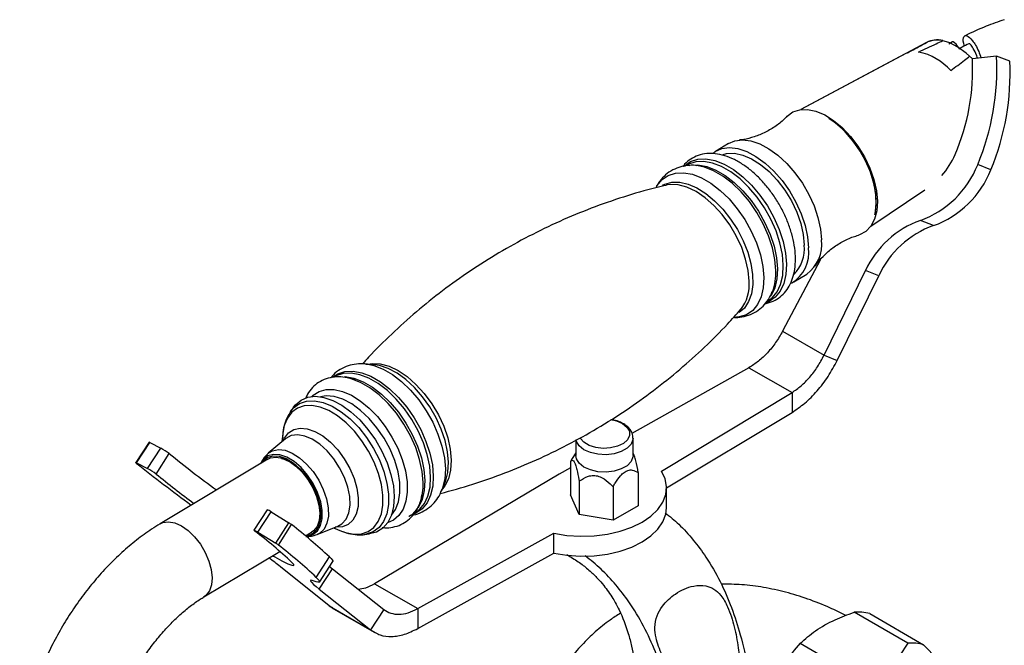
# Model space of a CAD drawing. Units: millimetres. Extents: x 5 to 995, y 5 to 995.
# Drawn here: x 186 to 226, y 909 to 935 of the extents above; entities that cross this region are included whole.
import ezdxf

# ---------------------------------------------------------------- set-up
doc = ezdxf.new("R2010")
doc.units = ezdxf.units.MM

msp = doc.modelspace()

# ---------------------------------------------------------------- linework, layer by layer
at = {"color": 7, "linetype": 'Continuous', "lineweight": 25}
for p, q in [((223.306, 934.133), (218.145, 931.38)), ((224.334, 934.127), (224.221, 934.065)), ((222.396, 933.648), (218.145, 931.38)), ((226.181, 933.574), (225.188, 933.467)), ((226.723, 933.361), (226.181, 933.574)), ((215.172, 929.982), (214.642, 929.663)), ((213.455, 929.096), (213.396, 929.061)), ((225.948, 928.904), (225.406, 929.116)), ((212.653, 928.282), (212.611, 928.272)), ((221.021, 926.588), (223.241, 928.078)), ((221.021, 926.588), (223.241, 928.078)), ((223.593, 926.615), (223.051, 926.827)), ((218.945, 925.222), (217.395, 922.277)), ((217.859, 924.305), (218.389, 924.623)), ((219.097, 921.294), (220.799, 924.765)), ((219.639, 921.082), (221.341, 924.552)), ((221.341, 924.552), (220.799, 924.765)), ((216.743, 923.489), (216.8, 923.523)), ((217.395, 922.277), (219.097, 921.294)), ((200.647, 920.897), (200.29, 920.932)), ((200.29, 920.932), (200.365, 920.923)), ((219.097, 921.294), (219.639, 921.082)), ((216.014, 920.781), (211.209, 918.085)), ((216.014, 920.781), (217.782, 919.761)), ((212.42, 916.532), (217.782, 919.761)), ((217.782, 919.761), (217.782, 918.944)), ((197.315, 919.155), (197.197, 918.988)), ((212.634, 915.844), (217.782, 918.944)), ((210.871, 918.473), (210.832, 918.493)), ((196.876, 918.08), (196.84, 917.739)), ((191.387, 917.719), (190.846, 916.882)), ((190.867, 916.874), (191.409, 917.711)), ((191.409, 917.711), (191.864, 917.479)), ((196.985, 917.861), (196.28, 917.27)), ((208.905, 917.804), (208.905, 917.172)), ((211.255, 917.172), (211.255, 917.886)), ((191.323, 916.642), (191.864, 917.479)), ((208.905, 917.287), (208.76, 917.047)), ((211.265, 917.27), (211.255, 917.287)), ((190.867, 916.874), (191.323, 916.642)), ((191.672, 916.415), (192.214, 917.252)), ((196.255, 917.024), (191.836, 914.372)), ((208.761, 917.047), (208.691, 916.929)), ((208.691, 916.929), (208.691, 915.561)), ((208.691, 916.672), (208.221, 916.408)), ((211.469, 916.475), (211.469, 915.107)), ((208.221, 916.408), (200.645, 911.909)), ((203.403, 915.745), (203.54, 916.078)), ((209.045, 916.121), (209.045, 914.754)), ((198.002, 916.027), (198.048, 915.945)), ((210.434, 915.894), (210.434, 914.527)), ((212.634, 915.028), (212.634, 915.845)), ((209.045, 914.754), (208.691, 915.561)), ((196.229, 914.951), (195.687, 914.113)), ((195.851, 914.028), (196.392, 914.865)), ((196.392, 914.865), (197.126, 914.411)), ((211.469, 915.107), (210.434, 914.527)), ((210.434, 914.527), (209.045, 914.754)), ((196.584, 913.573), (197.126, 914.411)), ((196.694, 913.498), (197.236, 914.336)), ((198.285, 913.93), (199.138, 914.273)), ((198.963, 914.203), (199.28, 914.074)), ((195.851, 914.028), (196.584, 913.573)), ((197.81, 913.875), (198.056, 914.023)), ((200.232, 913.931), (200.435, 913.956)), ((202.413, 910.888), (208.005, 913.983)), ((208.005, 913.167), (208.005, 913.983)), ((193.637, 911.371), (196.75, 913.239)), ((198.251, 912.173), (198.793, 913.011)), ((202.413, 910.071), (208.005, 913.167)), ((208.542, 913.106), (208.661, 913.03)), ((198.775, 911.003), (196.777, 912.61)), ((198.368, 911.691), (198.91, 912.529)), ((198.383, 911.982), (198.925, 912.819)), ((198.796, 912.621), (198.91, 912.529)), ((198.91, 912.529), (201.019, 910.858)), ((198.368, 911.691), (200.478, 910.02)), ((200.645, 911.909), (202.413, 910.888)), ((198.775, 911.003), (200.478, 910.02)), ((198.928, 910.923), (198.775, 911.003)), ((198.893, 910.92), (200.628, 909.918)), ((201.019, 910.858), (200.478, 910.02)), ((202.413, 910.888), (202.413, 910.071)), ((222.543, 909.464), (220.333, 910.74)), ((220.972, 910.682), (223.182, 909.407)), ((218.123, 909.464), (220.333, 908.188)), ((222.543, 909.464), (222.189, 908.954)), ((223.756, 908.814), (223.182, 909.407))]:
    msp.add_line(p, q, dxfattribs=at)
at = {"color": 8, "linetype": 'Continuous', "lineweight": 25}
msp.add_line((208.604, 913.073), (208.661, 913.031), dxfattribs=at)
at = {"color": 7, "linetype": 'Continuous', "lineweight": 25, "flags": 128}
for points in [[(225.076, 933.571), (225.189, 933.459), (224.934, 933.698), (224.596, 933.946), (224.256, 934.121), (223.928, 934.216), (223.623, 934.228), (223.353, 934.156)], [(222.521, 933.702), (222.396, 933.648), (222.396, 933.648)], [(217.584, 931.1), (217.587, 931.103), (217.821, 931.278), (218.101, 931.373), (218.419, 931.385), (218.763, 931.314), (219.123, 931.161), (219.488, 930.933), (219.845, 930.635), (220.183, 930.278), (220.491, 929.872), (220.759, 929.432), (220.979, 928.972), (221.144, 928.505), (221.248, 928.048), (221.288, 927.614)], [(221.185, 927.084), (221.19, 927.104), (221.241, 927.473), (221.229, 927.883), (221.153, 928.323), (221.016, 928.777), (220.823, 929.232), (220.579, 929.673), (220.292, 930.085), (219.973, 930.455), (219.63, 930.772), (219.289, 931.016)], [(221.179, 927.062), (221.203, 927.162), (221.243, 927.538), (221.22, 927.955), (221.134, 928.398), (220.988, 928.854), (220.785, 929.307), (220.534, 929.744), (220.241, 930.15), (219.917, 930.512), (219.571, 930.819), (219.409, 930.938)], [(214.553, 929.603), (214.625, 929.653), (214.901, 929.773), (215.216, 929.814), (215.561, 929.773), (215.926, 929.651), (216.3, 929.453), (216.673, 929.184), (217.034, 928.852), (217.372, 928.466), (217.677, 928.037), (217.942, 927.578), (218.158, 927.102), (218.319, 926.623), (218.421, 926.154), (218.46, 925.708)], [(215.172, 929.982), (215.431, 930.092), (215.747, 930.132), (216.092, 930.091), (216.456, 929.97), (216.831, 929.772), (217.203, 929.503), (217.564, 929.17), (217.902, 928.784), (218.208, 928.356), (218.472, 927.897), (218.688, 927.42), (218.849, 926.941), (218.951, 926.472), (218.99, 926.027)], [(214.961, 929.536), (215.097, 929.57), (215.414, 929.582), (215.759, 929.511), (216.119, 929.358), (216.483, 929.129), (216.84, 928.831), (217.178, 928.474), (217.486, 928.069), (217.755, 927.629), (217.975, 927.168), (218.14, 926.702), (218.243, 926.244), (218.283, 925.81)], [(221.288, 927.614), (221.262, 927.218), (221.172, 926.872), (221.021, 926.588), (220.812, 926.375), (220.554, 926.239), (220.509, 926.225)], [(202.635, 916.069), (202.596, 916.525), (202.494, 917.006), (202.332, 917.498), (202.115, 917.988), (201.849, 918.462), (201.541, 918.908), (201.199, 919.312), (200.832, 919.665), (200.451, 919.957), (200.067, 920.179), (199.688, 920.326), (199.404, 920.385)], [(197.315, 919.155), (197.393, 919.254), (197.624, 919.449), (197.901, 919.567), (198.218, 919.606), (198.563, 919.563), (198.928, 919.439), (199.303, 919.239), (199.675, 918.968), (200.035, 918.635), (200.372, 918.247), (200.677, 917.817), (200.941, 917.358), (201.155, 916.881), (201.315, 916.402), (201.415, 915.933), (201.453, 915.489), (201.426, 915.082), (201.338, 914.723), (201.188, 914.423), (200.983, 914.191), (200.728, 914.034), (200.435, 913.956)], [(190.86, 916.866), (190.853, 916.872), (190.849, 916.877), (190.846, 916.88), (190.846, 916.882), (190.848, 916.882), (190.852, 916.881), (190.859, 916.878), (190.867, 916.874)], [(195.994, 916.867), (196.057, 916.954), (196.238, 917.1), (196.465, 917.166), (196.726, 917.15), (197.009, 917.051), (197.298, 916.876), (197.579, 916.633), (197.839, 916.333), (198.064, 915.993), (198.242, 915.629), (198.366, 915.259), (198.429, 914.903), (198.427, 914.577), (198.361, 914.298), (198.234, 914.08), (198.053, 913.935), (197.826, 913.869), (197.818, 913.868)], [(196.255, 917.024), (196.364, 917.074), (196.596, 917.107), (196.856, 917.061), (197.131, 916.938), (197.407, 916.743), (197.67, 916.488), (197.907, 916.184), (198.107, 915.847), (198.259, 915.493), (198.356, 915.141), (198.393, 914.809), (198.367, 914.512), (198.281, 914.266), (198.138, 914.083), (198.056, 914.023)], [(196.827, 917.048), (196.925, 917.023), (197.195, 916.905), (197.466, 916.714), (197.723, 916.46), (197.954, 916.159), (198.145, 915.825), (198.287, 915.478), (198.371, 915.135), (198.393, 914.815), (198.393, 914.804)], [(211.255, 917.172), (211.251, 917.114), (211.175, 916.926), (211.011, 916.757), (210.771, 916.623), (210.475, 916.533), (210.147, 916.494), (209.814, 916.511), (209.502, 916.581), (209.237, 916.699), (209.041, 916.855), (208.928, 917.037), (208.905, 917.172)], [(203.54, 916.078), (203.566, 916.147), (203.648, 916.476)], [(208.005, 913.983), (208.543, 913.896), (209.098, 913.861), (209.656, 913.878), (210.202, 913.947), (210.722, 914.066), (211.201, 914.233), (211.627, 914.441), (211.988, 914.687), (212.276, 914.964), (212.483, 915.264), (212.603, 915.579), (212.632, 915.901), (212.571, 916.222), (212.42, 916.532)], [(208.005, 913.167), (208.543, 913.08), (209.098, 913.044), (209.656, 913.062), (210.202, 913.131), (210.722, 913.25), (211.201, 913.416), (211.627, 913.625), (211.988, 913.871), (212.276, 914.147), (212.483, 914.447), (212.603, 914.762), (212.634, 915.028)], [(195.726, 914.075), (195.702, 914.095), (195.689, 914.108), (195.688, 914.114), (195.701, 914.111), (195.725, 914.1), (195.759, 914.082), (195.802, 914.057), (195.851, 914.028)], [(196.455, 913.062), (196.541, 913.014), (196.84, 912.851), (197.076, 912.734), (197.24, 912.667), (197.324, 912.654), (197.326, 912.695), (197.246, 912.788)], [(198.793, 913.011), (198.859, 912.942), (198.903, 912.887), (198.926, 912.847), (198.925, 912.82), (198.925, 912.819)], [(198.161, 912.021), (198.08, 912.048), (198.03, 912.056), (198.01, 912.042), (198.022, 912.009), (198.064, 911.957), (198.137, 911.885), (198.238, 911.796), (198.368, 911.691)], [(198.251, 912.173), (198.318, 912.105), (198.362, 912.05), (198.384, 912.009), (198.383, 911.982), (198.361, 911.97), (198.316, 911.973), (198.249, 911.99), (198.161, 912.021)]]:
    msp.add_lwpolyline(points, dxfattribs=at)
at = {"color": 8, "linetype": 'Continuous', "lineweight": 25, "flags": 128}
for points in [[(213.344, 929.052), (213.361, 929.068), (213.616, 929.241), (213.915, 929.336), (214.25, 929.35), (214.612, 929.283), (214.99, 929.136), (215.375, 928.914), (215.756, 928.622), (216.122, 928.269), (216.464, 927.865), (216.773, 927.419), (217.039, 926.945), (217.256, 926.455), (217.417, 925.963), (217.519, 925.482), (217.559, 925.026), (217.534, 924.606), (217.447, 924.234), (217.3, 923.92), (217.096, 923.673), (216.841, 923.5), (216.766, 923.468)], [(216.8, 923.523), (216.969, 923.649), (217.17, 923.893), (217.316, 924.202), (217.401, 924.569), (217.425, 924.983), (217.386, 925.434), (217.286, 925.908), (217.127, 926.393), (216.913, 926.876), (216.65, 927.344), (216.346, 927.783), (216.009, 928.183), (215.647, 928.531), (215.272, 928.818), (214.892, 929.037), (214.519, 929.182), (214.162, 929.248), (213.832, 929.235), (213.537, 929.141), (213.455, 929.096)], [(213.556, 929.084), (213.592, 929.09), (213.922, 929.104), (214.279, 929.038), (214.652, 928.893), (215.031, 928.674), (215.407, 928.387), (215.768, 928.038), (216.106, 927.639), (216.41, 927.2), (216.672, 926.732), (216.886, 926.249), (217.046, 925.764), (217.146, 925.289), (217.185, 924.839), (217.161, 924.425), (217.075, 924.058), (216.93, 923.749), (216.915, 923.726)], [(217.121, 924.773), (217.082, 925.228), (216.98, 925.707), (216.819, 926.198), (216.603, 926.685), (216.338, 927.158), (216.031, 927.602), (215.69, 928.005), (215.325, 928.356), (214.945, 928.647), (214.562, 928.868), (214.185, 929.014), (213.864, 929.078)], [(212.215, 928.213), (212.243, 928.259), (212.446, 928.505), (212.7, 928.677), (212.998, 928.772), (213.331, 928.786), (213.692, 928.719), (214.069, 928.572), (214.452, 928.351), (214.831, 928.061), (215.197, 927.709), (215.537, 927.306), (215.845, 926.862), (216.11, 926.389), (216.326, 925.901), (216.487, 925.411), (216.589, 924.932), (216.628, 924.477), (216.604, 924.058), (216.517, 923.688), (216.37, 923.375), (216.167, 923.13), (215.912, 922.957), (215.615, 922.862), (215.379, 922.844)], [(212.464, 928.268), (212.558, 928.315), (212.848, 928.394), (213.171, 928.394), (213.519, 928.314), (213.881, 928.158), (214.247, 927.929), (214.606, 927.635), (214.948, 927.283), (215.263, 926.884), (215.542, 926.449), (215.778, 925.991), (215.963, 925.523), (216.091, 925.059), (216.16, 924.611), (216.167, 924.193), (216.113, 923.816), (215.998, 923.492), (215.826, 923.23), (215.611, 923.044)], [(216.023, 924.329), (215.983, 924.772), (215.879, 925.239), (215.715, 925.717), (215.495, 926.189), (215.226, 926.643), (214.917, 927.064), (214.576, 927.439), (214.213, 927.757), (213.841, 928.009), (213.47, 928.186), (213.112, 928.284), (212.777, 928.299), (212.653, 928.282)], [(200.36, 920.925), (200.543, 920.956), (200.878, 920.941), (201.237, 920.843), (201.607, 920.666), (201.98, 920.415), (202.342, 920.096), (202.683, 919.721), (202.992, 919.3), (203.261, 918.847), (203.481, 918.374), (203.646, 917.897), (203.749, 917.429), (203.789, 916.986), (203.764, 916.58), (203.675, 916.224), (203.524, 915.929), (203.43, 915.81)], [(200.365, 920.923), (200.613, 920.869), (200.99, 920.723), (201.373, 920.501), (201.753, 920.211), (202.118, 919.859), (202.459, 919.456), (202.766, 919.012), (203.031, 918.54), (203.247, 918.052), (203.408, 917.561), (203.51, 917.082), (203.549, 916.627), (203.525, 916.208), (203.438, 915.838), (203.411, 915.764)], [(198.919, 920.398), (199.128, 920.531), (199.426, 920.625), (199.759, 920.639), (200.119, 920.572), (200.496, 920.426), (200.88, 920.205), (201.259, 919.914), (201.624, 919.563), (201.965, 919.159), (202.272, 918.716), (202.537, 918.243), (202.753, 917.755), (202.914, 917.265), (203.016, 916.786), (203.055, 916.331), (203.031, 915.913), (202.944, 915.542), (202.797, 915.23), (202.594, 914.984), (202.34, 914.811), (202.239, 914.769)], [(202.319, 914.832), (202.488, 914.958), (202.689, 915.202), (202.835, 915.511), (202.921, 915.878), (202.945, 916.292), (202.906, 916.742), (202.805, 917.217), (202.646, 917.702), (202.432, 918.185), (202.169, 918.653), (201.865, 919.092), (201.528, 919.491), (201.167, 919.839), (200.791, 920.127), (200.411, 920.346), (200.038, 920.491), (199.682, 920.557), (199.351, 920.543), (199.057, 920.45), (198.974, 920.405)], [(203.675, 916.897), (203.637, 917.332), (203.538, 917.789), (203.38, 918.257), (203.17, 918.722), (202.911, 919.17), (202.613, 919.588), (202.283, 919.965), (201.931, 920.29), (201.567, 920.552), (201.202, 920.745), (200.846, 920.864), (200.647, 920.897)], [(199.42, 920.415), (199.441, 920.413), (199.798, 920.347), (200.171, 920.202), (200.551, 919.983), (200.926, 919.695), (201.288, 919.347), (201.625, 918.948), (201.929, 918.509), (202.192, 918.041), (202.406, 917.558), (202.565, 917.073), (202.666, 916.598), (202.704, 916.148), (202.681, 915.733), (202.595, 915.367), (202.449, 915.057), (202.428, 915.026)], [(198.063, 919.598), (198.118, 919.648), (198.366, 919.804), (198.656, 919.883), (198.98, 919.883), (199.329, 919.803), (199.691, 919.646), (200.058, 919.417), (200.417, 919.122), (200.76, 918.77), (201.076, 918.37), (201.356, 917.934), (201.592, 917.476), (201.777, 917.007), (201.906, 916.541), (201.975, 916.093), (201.982, 915.674), (201.927, 915.297), (201.812, 914.972), (201.64, 914.709), (201.415, 914.516), (201.178, 914.408)], [(197.194, 918.983), (197.319, 919.132), (197.561, 919.31), (197.85, 919.408), (198.175, 919.422), (198.528, 919.353), (198.898, 919.203), (199.273, 918.975), (199.641, 918.678), (199.993, 918.32), (200.316, 917.912), (200.602, 917.466)], [(201.337, 914.722), (201.505, 914.958), (201.626, 915.274), (201.684, 915.647), (201.677, 916.063), (201.605, 916.511), (201.47, 916.975), (201.277, 917.44), (201.032, 917.893), (200.742, 918.317), (200.418, 918.7), (200.069, 919.028), (199.707, 919.293), (199.343, 919.484), (198.989, 919.597), (198.657, 919.626), (198.416, 919.59)], [(200.398, 917.349), (200.124, 917.777), (199.813, 918.17), (199.475, 918.514), (199.121, 918.799), (198.761, 919.018), (198.406, 919.162), (198.067, 919.228), (197.754, 919.215), (197.477, 919.121), (197.244, 918.95), (197.062, 918.708), (196.937, 918.401), (196.876, 918.08)], [(210.826, 918.486), (211.006, 918.34), (211.104, 918.171), (211.111, 917.992), (211.027, 917.82), (210.858, 917.669), (210.621, 917.555), (210.335, 917.485), (210.026, 917.468), (209.723, 917.504), (209.451, 917.59), (209.235, 917.718), (209.094, 917.877), (209.08, 917.903)], [(210.338, 918.649), (210.579, 918.594), (210.826, 918.486)], [(196.896, 917.786), (196.945, 917.888), (197.11, 918.102), (197.327, 918.24), (197.588, 918.298), (197.881, 918.272), (198.195, 918.164), (198.517, 917.978), (198.833, 917.722), (199.132, 917.406), (199.399, 917.043), (199.626, 916.648), (199.801, 916.238), (199.919, 915.828), (199.974, 915.436), (199.964, 915.078), (199.889, 914.769), (199.753, 914.52), (199.561, 914.343), (199.321, 914.245), (199.042, 914.229), (199.031, 914.23)], [(199.138, 914.273), (199.302, 914.368), (199.472, 914.559), (199.585, 914.818), (199.636, 915.135), (199.621, 915.494), (199.543, 915.881), (199.403, 916.279), (199.209, 916.669), (198.969, 917.036), (198.693, 917.363), (198.394, 917.635), (198.084, 917.842), (197.777, 917.973), (197.486, 918.023), (197.225, 917.991), (197.004, 917.876), (196.985, 917.861)], [(211.255, 917.89), (211.251, 917.828), (211.175, 917.64), (211.011, 917.472), (210.771, 917.337), (210.475, 917.247), (210.147, 917.209), (209.814, 917.225), (209.502, 917.295), (209.237, 917.413), (209.041, 917.569), (208.928, 917.751), (208.911, 917.818)], [(196.267, 917.258), (196.45, 917.372), (196.694, 917.421), (196.969, 917.388), (197.263, 917.273), (197.562, 917.083), (197.852, 916.825), (198.119, 916.513), (198.351, 916.16)], [(199.28, 914.074), (199.452, 914.013), (199.791, 913.947), (200.104, 913.961), (200.381, 914.055), (200.614, 914.225), (200.796, 914.468), (200.921, 914.775), (200.986, 915.137), (200.988, 915.543), (200.928, 915.981), (200.806, 916.437), (200.628, 916.898), (200.398, 917.349)], [(200.602, 917.466), (200.841, 916.997), (201.026, 916.517), (201.153, 916.042), (201.215, 915.586), (201.213, 915.164), (201.146, 914.787), (201.016, 914.468), (200.826, 914.215), (200.584, 914.038), (200.295, 913.94), (200.244, 913.932)], [(198.122, 916.027), (197.893, 916.374), (197.628, 916.679), (197.341, 916.927), (197.046, 917.106), (196.758, 917.207), (196.492, 917.223), (196.26, 917.156), (196.075, 917.007), (195.977, 916.857)], [(203.648, 916.476), (203.651, 916.498), (203.675, 916.897)], [(198.351, 916.16), (198.537, 915.784), (198.669, 915.401), (198.739, 915.03), (198.745, 914.688), (198.687, 914.391), (198.568, 914.153), (198.392, 913.985), (198.285, 913.929)], [(197.832, 913.856), (197.88, 913.86), (198.111, 913.927), (198.296, 914.076), (198.426, 914.298), (198.493, 914.582), (198.495, 914.914), (198.431, 915.278), (198.305, 915.655), (198.122, 916.027)], [(191.836, 914.372), (191.946, 914.422), (192.178, 914.455), (192.437, 914.409), (192.712, 914.286), (192.988, 914.091), (193.251, 913.836), (193.489, 913.532), (193.689, 913.195), (193.841, 912.841), (193.938, 912.489), (193.974, 912.157), (193.948, 911.86), (193.862, 911.614), (193.719, 911.431), (193.639, 911.372)]]:
    msp.add_lwpolyline(points, dxfattribs=at)
at = {"color": 7, "linetype": 'Continuous', "lineweight": 25}
for centre, radius, start, end in [((223.739, 933.278), 0.959, 75.9545, 116.8682), ((222.497, 931.379), 2.41, 41.5531, 78.4522), ((216.297, 933.04), 8.902, 336.7593, 2.7477), ((215.823, 933.078), 10.37, 337.5366, 2.7391), ((216.365, 932.866), 10.37, 337.5366, 2.7391), ((221.756, 930.672), 2.952, 317.3498, 337.1744), ((221.683, 930.591), 4.005, 289.9733, 338.3831), ((222.225, 930.379), 4.005, 289.9733, 338.3831), ((224.388, 923.108), 3.952, 109.7642, 155.2149), ((224.929, 922.896), 3.952, 109.7642, 155.2149), ((216.797, 925.663), 1.494, 314.9937, 5.6447), ((217.512, 925.829), 1.491, 306.008, 7.6019), ((217.023, 925.503), 1.452, 300.5064, 8.114), ((191.386, 917.682), 0.0369, 52.0736, 87.8817), ((190.635, 915.201), 2.589, 52.4156, 61.646), ((227.571, 962.582), 58.631, 231.23529, 234.0123), ((223.871, 956.39), 50.339, 231.0318, 233.815), ((190.093, 914.363), 2.589, 52.4156, 61.646), ((221.663, 953.44), 47.648, 230.9917, 233.3603), ((200.45, 915.973), 2.187, 339.9138, 2.4982), ((196.073, 914.453), 0.521, 52.25, 72.6436), ((183.721, 898.354), 19.78, 46.8648, 52.6339), ((196.431, 913.273), 1.333, 52.8788, 58.581), ((184.537, 897.838), 20.819, 46.7848, 52.4149), ((195.89, 912.436), 1.333, 52.8788, 58.581), ((183.995, 897), 20.819, 46.7848, 52.4149), ((189.406, 903.361), 11.827, 51.4481, 54.339), ((220.509, 909.104), 1.645, 73.641, 96.1399), ((222.892, 904.976), 6.549, 136.7386, 145.6722), ((222.719, 907.829), 1.645, 73.641, 96.1399)]:
    msp.add_arc(centre, radius, start, end, dxfattribs=at)
at = {"color": 8, "linetype": 'Continuous', "lineweight": 25}
for centre, radius, start, end in [((214.963, 924.676), 2.16, 338.9783, 2.5668), ((214.376, 924.188), 1.653, 321.8232, 4.8906)]:
    msp.add_arc(centre, radius, start, end, dxfattribs=at)
at = {"color": 7, "linetype": 'Continuous', "lineweight": 25}
for points, knots in [([(226.496, 935.068), (226.246, 934.982), (225.699, 934.796), (225.172, 934.546), (224.887, 934.41)], [0, 0, 0, 0, 0.457956, 1, 1, 1, 1]), ([(224.864, 933.989), (224.853, 934.022), (224.787, 934.214), (224.822, 934.394), (224.952, 934.457), (225.183, 934.239), (225.403, 933.903), (225.508, 933.593), (225.539, 933.504)], [0, 0, 0, 0, 0.044236, 0.260562, 0.477685, 0.69514, 0.912387, 1, 1, 1, 1]), ([(222.521, 933.702), (222.725, 933.814), (223.003, 933.967), (223.279, 934.116), (223.353, 934.156)], [0, 0, 0, 0, 0.730871, 1, 1, 1, 1]), ([(222.98, 933.74), (223.22, 933.855), (223.549, 934.012), (223.882, 934.167), (223.972, 934.208)], [0, 0, 0, 0, 0.730871, 1, 1, 1, 1]), ([(224.669, 933.864), (224.617, 933.937), (224.482, 934.128), (224.354, 934.196), (224.332, 934.135), (224.331, 934.133)], [0, 0, 0, 0, 0.37343, 0.97973, 1, 1, 1, 1]), ([(225.046, 934.081), (224.954, 934.035), (224.824, 933.969), (224.693, 933.903), (224.654, 933.883)], [0, 0, 0, 0, 0.700376, 1, 1, 1, 1]), ([(225.392, 933.489), (225.383, 933.519), (225.331, 933.695), (225.223, 933.899), (225.104, 934.078), (225.067, 934.073), (225.05, 934.071)], [0, 0, 0, 0, 0.069798, 0.398017, 0.726839, 1, 1, 1, 1]), ([(224.301, 932.978), (224.491, 933.121), (224.752, 933.318), (225.007, 933.517), (225.076, 933.571)], [0, 0, 0, 0, 0.730871, 1, 1, 1, 1]), ([(217.574, 931.101), (217.524, 931.047), (217.367, 930.879), (217.028, 930.629), (216.583, 930.381), (216.129, 930.218), (215.799, 930.141), (215.651, 930.132), (215.625, 930.13)], [0, 0, 0, 0, 0.1010708, 0.3170551, 0.5373117, 0.7532221, 0.95632, 1, 1, 1, 1]), ([(216.676, 923.407), (216.789, 923.437), (217.012, 923.495), (217.3, 923.677), (217.537, 923.914), (217.719, 924.205), (217.846, 924.543), (217.918, 924.927), (217.932, 925.351), (217.885, 925.804), (217.78, 926.273), (217.62, 926.747), (217.41, 927.214), (217.155, 927.664), (216.86, 928.088), (216.533, 928.475), (216.179, 928.817), (215.804, 929.107), (215.415, 929.336), (215.019, 929.496), (214.638, 929.577), (214.272, 929.581), (213.931, 929.51), (213.625, 929.356), (213.415, 929.195), (213.327, 929.073), (213.305, 929.041)], [0, 0, 0, 0, 0.041872, 0.082213, 0.121885, 0.161718, 0.2027, 0.245229, 0.289022, 0.333435, 0.377891, 0.422202, 0.466372, 0.510468, 0.554575, 0.598764, 0.643127, 0.687762, 0.732742, 0.778047, 0.823265, 0.863053, 0.905689, 0.946584, 0.986389, 1, 1, 1, 1]), ([(213.864, 929.074), (213.85, 929.077), (213.717, 929.101), (213.468, 929.085), (213.122, 929.015), (212.8, 928.865), (212.52, 928.645), (212.317, 928.41), (212.232, 928.238), (212.199, 928.171)], [0, 0, 0, 0, 0.020746, 0.195255, 0.363551, 0.543867, 0.718363, 0.890794, 1, 1, 1, 1]), ([(212.621, 928.266), (212.478, 928.235), (211.889, 928.106), (210.858, 927.797), (209.538, 927.34), (208.241, 926.8), (206.973, 926.187), (205.744, 925.504), (204.56, 924.755), (203.428, 923.946), (202.351, 923.084), (201.342, 922.172), (200.609, 921.453), (200.234, 921.028), (200.152, 920.935)], [0, 0, 0, 0, 0.030472, 0.125643, 0.221067, 0.316532, 0.411872, 0.506948, 0.601646, 0.695845, 0.789419, 0.882263, 0.974253, 1, 1, 1, 1]), ([(218.733, 924.952), (218.751, 924.98), (218.832, 925.109), (219.054, 925.363), (219.405, 925.68), (219.831, 925.955), (220.213, 926.138), (220.436, 926.197), (220.505, 926.215)], [0, 0, 0, 0, 0.053874, 0.250727, 0.4617, 0.680848, 0.900151, 1, 1, 1, 1]), ([(215.381, 922.849), (215.411, 922.846), (215.557, 922.833), (215.825, 922.875), (216.166, 922.988), (216.472, 923.182), (216.719, 923.434), (216.887, 923.679), (216.951, 923.849), (216.972, 923.907)], [0, 0, 0, 0, 0.042345, 0.211486, 0.39382, 0.568605, 0.739757, 0.911118, 1, 1, 1, 1]), ([(203.342, 915.615), (203.786, 915.737), (204.676, 915.98), (205.995, 916.446), (207.293, 916.984), (208.56, 917.597), (209.79, 918.28), (210.974, 919.029), (212.106, 919.838), (213.182, 920.7), (214.193, 921.612), (215.026, 922.438), (215.496, 922.974), (215.674, 923.177)], [0, 0, 0, 0, 0.095148, 0.190587, 0.286068, 0.381423, 0.476516, 0.57123, 0.665443, 0.759034, 0.851892, 0.943898, 1, 1, 1, 1]), ([(200.384, 920.913), (200.339, 920.922), (200.176, 920.954), (199.897, 920.94), (199.55, 920.869), (199.23, 920.718), (198.991, 920.543), (198.885, 920.408), (198.851, 920.365)], [0, 0, 0, 0, 0.077809, 0.284673, 0.484173, 0.697922, 0.90477, 1, 1, 1, 1]), ([(199.834, 920.273), (199.802, 920.286), (199.637, 920.355), (199.356, 920.401), (198.99, 920.41), (198.65, 920.337), (198.341, 920.186), (198.085, 919.969), (197.906, 919.745), (197.835, 919.58), (197.809, 919.521)], [0, 0, 0, 0, 0.039291, 0.200108, 0.341613, 0.493244, 0.638687, 0.780252, 0.921199, 1, 1, 1, 1]), ([(197.196, 918.978), (197.144, 918.898), (197.029, 918.722), (196.925, 918.396), (196.867, 918.112), (196.869, 917.934), (196.87, 917.89)], [0, 0, 0, 0, 0.255857, 0.567027, 0.893336, 1, 1, 1, 1]), ([(210.832, 918.493), (210.801, 918.509), (210.691, 918.568), (210.525, 918.625), (210.383, 918.64), (210.342, 918.645)], [0, 0, 0, 0, 0.216008, 0.772421, 1, 1, 1, 1]), ([(211.244, 917.891), (211.247, 917.923), (211.254, 918.024), (211.18, 918.186), (211.052, 918.351), (210.93, 918.433), (210.871, 918.473)], [0, 0, 0, 0, 0.134575, 0.428473, 0.722582, 1, 1, 1, 1]), ([(211.469, 916.475), (211.439, 916.642), (211.395, 916.882), (211.321, 917.157), (211.283, 917.232), (211.265, 917.27)], [0, 0, 0, 0, 0.531468, 0.765087, 1, 1, 1, 1]), ([(196.261, 917.246), (196.204, 917.192), (196.085, 917.081), (196.014, 916.933), (195.978, 916.857)], [0, 0, 0, 0, 0.483587, 1, 1, 1, 1]), ([(208.691, 916.929), (208.721, 916.959), (208.765, 917.003), (208.839, 916.932), (208.898, 916.799), (208.967, 916.546), (209.013, 916.305), (209.041, 916.143), (209.045, 916.121)], [0, 0, 0, 0, 0.300134, 0.432065, 0.565125, 0.708017, 0.960401, 1, 1, 1, 1]), ([(210.434, 915.894), (210.462, 915.944), (210.553, 916.101), (210.7, 916.313), (210.887, 916.493), (211.057, 916.58), (211.266, 916.59), (211.389, 916.52), (211.469, 916.475)], [0, 0, 0, 0, 0.100902, 0.320061, 0.448618, 0.57809, 0.726547, 1, 1, 1, 1]), ([(209.045, 916.121), (209.163, 916.201), (209.333, 916.316), (209.626, 916.367), (209.855, 916.33), (210.127, 916.19), (210.309, 916.026), (210.419, 915.91), (210.434, 915.894)], [0, 0, 0, 0, 0.300134, 0.4320647, 0.5651252, 0.7080172, 0.9604008, 1, 1, 1, 1]), ([(202.231, 914.735), (202.234, 914.736), (202.362, 914.75), (202.593, 914.848), (202.901, 915.035), (203.148, 915.289), (203.318, 915.537), (203.382, 915.711), (203.405, 915.773)], [0, 0, 0, 0, 0.006711, 0.234688, 0.453227, 0.667222, 0.881479, 1, 1, 1, 1]), ([(200.961, 914.222), (200.995, 914.217), (201.143, 914.195), (201.404, 914.228), (201.729, 914.325), (202.018, 914.504), (202.255, 914.742), (202.435, 915.033), (202.55, 915.317), (202.582, 915.514), (202.594, 915.587)], [0, 0, 0, 0, 0.042187, 0.183369, 0.334352, 0.479814, 0.622864, 0.766496, 0.914267, 1, 1, 1, 1]), ([(202.504, 915.24), (202.477, 915.171), (202.412, 915.007), (202.26, 914.825), (202.139, 914.708), (202.058, 914.676), (202.055, 914.676)], [0, 0, 0, 0, 0.2638106, 0.619785, 0.9883043, 1, 1, 1, 1]), ([(212.578, 914.822), (212.764, 914.671), (213.164, 914.346), (213.73, 913.726), (214.315, 912.941), (214.855, 912.001), (215.32, 910.921), (215.703, 909.728), (215.991, 908.445), (216.16, 907.386), (216.21, 906.792), (216.223, 906.638)], [0, 0, 0, 0, 0.082842, 0.177776, 0.268704, 0.387932, 0.50872, 0.633084, 0.787217, 0.944778, 1, 1, 1, 1]), ([(191.836, 914.372), (191.72, 914.3), (191.393, 914.097), (190.867, 913.713), (190.267, 913.207), (189.692, 912.646), (189.147, 912.039), (188.634, 911.391), (188.158, 910.707), (187.722, 909.992), (187.33, 909.254), (186.984, 908.497), (186.688, 907.727), (186.444, 906.95), (186.257, 906.172), (186.127, 905.414), (186.09, 904.926), (186.072, 904.691)], [0, 0, 0, 0, 0.037974, 0.107535, 0.176924, 0.246125, 0.315101, 0.383874, 0.452499, 0.521048, 0.589603, 0.658232, 0.727009, 0.796021, 0.865351, 0.935067, 1, 1, 1, 1]), ([(199.343, 914.059), (199.389, 914.039), (199.553, 913.969), (199.833, 913.925), (200.092, 913.905), (200.224, 913.933), (200.246, 913.938)], [0, 0, 0, 0, 0.1546811, 0.548888, 0.9248274, 1, 1, 1, 1]), ([(197.823, 913.856), (197.9, 913.855), (198.057, 913.851), (198.206, 913.905), (198.283, 913.933)], [0, 0, 0, 0, 0.4823139, 1, 1, 1, 1]), ([(208.661, 913.03), (208.813, 912.937), (209.091, 912.766), (209.473, 912.457), (209.787, 912.153), (210.108, 911.783), (210.411, 911.35), (210.774, 910.686), (211.028, 910.012), (211.197, 909.352), (211.283, 908.892), (211.336, 908.498), (211.367, 908.195), (211.378, 908.02), (211.382, 907.948)], [0, 0, 0, 0, 0.100854, 0.185575, 0.257659, 0.319704, 0.420143, 0.49965, 0.661721, 0.748979, 0.833654, 0.901015, 0.95953, 1, 1, 1, 1]), ([(212.765, 907.264), (212.7, 907.512), (212.539, 908.123), (212.197, 909.1), (211.71, 910.171), (211.151, 911.103), (210.552, 911.884), (209.943, 912.532), (209.505, 912.882), (209.283, 913.06)], [0, 0, 0, 0, 0.1153825, 0.2849759, 0.4498175, 0.6126522, 0.7368873, 0.8665929, 1, 1, 1, 1]), ([(200.645, 911.909), (200.518, 911.84), (200.29, 911.717), (200.079, 911.689), (199.986, 911.676)], [0, 0, 0, 0, 0.559043, 1, 1, 1, 1]), ([(215.145, 906.667), (215.216, 906.723), (215.376, 906.847), (215.559, 907.248), (215.657, 907.83), (215.66, 908.545), (215.576, 909.326), (215.43, 910.144), (215.198, 910.879), (214.905, 911.414), (214.586, 911.715), (214.193, 911.864), (213.771, 911.841), (213.353, 911.704), (212.904, 911.453), (212.505, 911.095), (212.221, 910.604), (212.132, 910.142), (212.199, 909.579), (212.451, 908.95), (212.854, 908.265), (213.329, 907.638), (213.782, 907.154), (214.2, 906.814), (214.548, 906.632), (214.878, 906.564), (215.057, 906.633), (215.145, 906.667)], [0, 0, 0, 0, 0.021394, 0.047919, 0.092503, 0.141714, 0.191053, 0.249648, 0.307938, 0.345767, 0.37469, 0.403656, 0.445286, 0.479438, 0.513629, 0.571384, 0.604233, 0.637418, 0.665524, 0.716079, 0.773663, 0.831351, 0.884181, 0.918635, 0.952862, 0.976529, 1, 1, 1, 1]), ([(219.994, 910.605), (219.775, 910.715), (219.259, 910.973), (218.433, 911.294), (217.525, 911.576), (216.62, 911.77), (215.737, 911.886), (215.158, 911.892), (214.876, 911.895)], [0, 0, 0, 0, 0.1318533, 0.310941, 0.4887054, 0.6642291, 0.8366757, 1, 1, 1, 1]), ([(189.567, 904.504), (189.573, 904.589), (189.59, 904.839), (189.652, 905.281), (189.771, 905.835), (189.939, 906.411), (190.154, 906.999), (190.414, 907.589), (190.715, 908.171), (191.053, 908.736), (191.423, 909.273), (191.818, 909.775), (192.23, 910.234), (192.652, 910.642), (193.075, 910.994), (193.404, 911.227), (193.588, 911.34), (193.637, 911.371)], [0, 0, 0, 0, 0.036761, 0.107337, 0.178496, 0.250282, 0.3226, 0.395323, 0.468313, 0.541427, 0.614508, 0.687375, 0.759887, 0.831905, 0.903305, 0.973994, 1, 1, 1, 1]), ([(210.736, 910.696), (210.593, 910.607), (210.231, 910.381), (209.698, 909.944), (209.138, 909.4), (208.632, 908.797), (208.177, 908.139), (207.776, 907.429), (207.433, 906.665), (207.174, 905.953), (207.057, 905.484), (207.01, 905.297)], [0, 0, 0, 0, 0.075902, 0.192607, 0.309514, 0.427245, 0.546389, 0.667463, 0.790879, 0.916886, 1, 1, 1, 1]), ([(218.123, 909.464), (218.321, 909.64), (218.724, 909.998), (219.488, 910.426), (220.068, 910.642), (220.333, 910.74)], [0, 0, 0, 0, 0.345107, 0.701495, 1, 1, 1, 1])]:
    msp.add_open_spline(points, degree=3, knots=knots, dxfattribs=at)
for points in [[(217.395, 922.277), (217.304, 922.119), (217.121, 921.804), (216.78, 921.386), (216.407, 921.028), (216.145, 920.864), (216.014, 920.781)], [(217.782, 919.761), (217.907, 919.846), (218.158, 920.017), (218.515, 920.385), (218.841, 920.811), (219.012, 921.133), (219.097, 921.294)], [(217.782, 918.944), (217.959, 919.063), (218.313, 919.301), (218.816, 919.813), (219.276, 920.408), (219.518, 920.857), (219.639, 921.082)], [(201.019, 910.858), (201.112, 910.8), (201.296, 910.683), (201.641, 910.643), (202.017, 910.699), (202.281, 910.825), (202.413, 910.888)], [(200.478, 910.02), (200.605, 909.939), (200.861, 909.778), (201.34, 909.725), (201.863, 909.804), (202.229, 909.982), (202.413, 910.071)]]:
    msp.add_open_spline(points, degree=3, dxfattribs=at)

doc.saveas('drawing.dxf')
